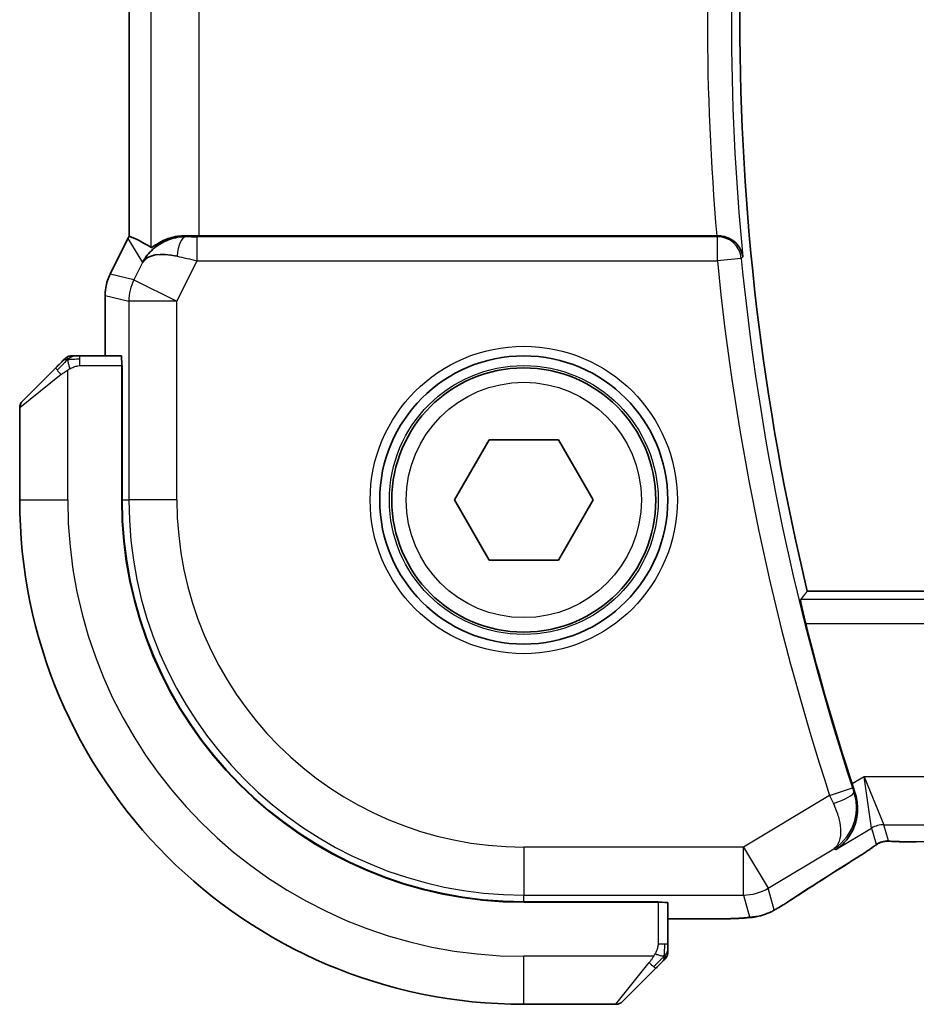
# Model space of a CAD drawing. Units: millimetres. Extents: x 22 to 2994, y 12 to 574.
# Drawn here: x 897 to 915, y 505 to 525 of the extents above; entities that cross this region are included whole.
import ezdxf

# ---------------------------------------------------------------- set-up
doc = ezdxf.new("R2010")
doc.units = ezdxf.units.MM
doc.header["$LTSCALE"] = 1.5
doc.layers.add('Visible (ISO)', color=7, linetype='Continuous', lineweight=35)
doc.layers.add('Visible Narrow (ISO)', color=7, linetype='Continuous', lineweight=25)

msp = doc.modelspace()

# ---------------------------------------------------------------- linework, layer by layer
at = {"layer": 'Visible (ISO)'}
for p, q in [((899.0236, 529.5712), (899.0236, 520.551)), ((898.6291, 519.7655), (898.9982, 520.5038)), ((898.9982, 520.5038), (898.9982, 520.5038)), ((911.2662, 520.5611), (900.4846, 520.5611)), ((898.6291, 519.7655), (898.6291, 519.7655)), ((898.5236, 519.3184), (898.5236, 519.3184)), ((898.5236, 519.3184), (898.5236, 518.0611)), ((898.8631, 518.0611), (897.9995, 518.0611)), ((898.8701, 517.8611), (898.8793, 517.8611)), ((898.8701, 517.8611), (898.8701, 515.0611)), ((898.8793, 517.8611), (898.8793, 515.0611)), ((896.8037, 517.1197), (897.4974, 517.8134)), ((898.8793, 517.7611), (898.8701, 517.7611)), ((896.7451, 516.9783), (896.7451, 515.0611)), ((905.8018, 515.0611), (906.5234, 516.3111)), ((906.5234, 516.3111), (907.9668, 516.3111)), ((907.9668, 516.3111), (908.6885, 515.0611)), ((906.5234, 513.8111), (905.8018, 515.0611)), ((908.6885, 515.0611), (907.9668, 513.8111)), ((907.9668, 513.8111), (906.5234, 513.8111)), ((996.34, 513.1611), (913.1502, 513.1611)), ((907.2451, 506.6952), (910.0451, 506.6952)), ((907.2451, 506.6861), (910.0451, 506.6861)), ((909.9451, 506.6861), (909.9451, 506.6952)), ((910.0451, 506.6952), (910.0451, 506.6861)), ((910.2451, 505.8155), (910.2451, 506.6791)), ((910.2451, 506.3395), (911.0554, 506.3395)), ((909.9974, 505.3134), (909.3037, 504.6197)), ((907.2451, 504.5611), (909.1623, 504.5611))]:
    msp.add_line(p, q, dxfattribs=at)
for radius in [3, 2.75]:
    msp.add_circle((907.2451, 515.0611), radius, dxfattribs=at)
for centre, radius, start, end in [((962.8389, 525.0611), 51.0937, 166.53183, 193.46817), ((897.828, 517.8611), 0.2, 112.5, 135), ((897.828, 517.8611), 0.2, 90, 112.5), ((896.9451, 516.9783), 0.2, 135, 180), ((907.2451, 515.0611), 10.5, 180, 270), ((907.2451, 515.0611), 8.375, 180, 270), ((907.2451, 515.0611), 8.3659, 180, 270), ((962.8389, 525.0611), 51.2858, 194.19322, 198.07268), ((910.0451, 505.644), 0.2, 315, 337.42191), ((910.0451, 505.644), 0.2, 337.5, 0), ((909.1623, 504.7611), 0.2, 270, 315)]:
    msp.add_arc(centre, radius, start, end, dxfattribs=at)
for centre, major_axis, ratio, start_param, end_param in [((901.2998, 517.7796), (-2.5688, 2.7639), 0.1840374, 5.6734481, 5.9611726), ((900.1992, 519.5605), (-1.0029, -0.0582), 0.9795684, 4.6462505, 4.9993025), ((900.4846, 520.596), (-1, 0), 0.0349208, 1.2795854, 1.5707963), ((911.2647, 520.5785), (0.501, 0), 0.0347073, 4.715247, 4.7734455), ((900.1992, 519.5605), (0.9044, -0.4271), 0.4888463, 1.9893197, 3.0957155), ((900.1992, 519.5605), (-1.0029, -0.0582), 0.9795684, 5.5741979, 5.7526463), ((898.8631, 517.8611), (0, 0.2), 0.0349208, 4.712389, 6.2831853), ((913.6067, 508.1938), (0.4264, -0.6769), 0.5272512, 6.2819476, 6.2831114), ((910.0451, 506.6791), (-0.2, 0), 0.0349208, 3.1415927, 4.712389)]:
    msp.add_ellipse(centre, major_axis=major_axis, ratio=ratio, start_param=start_param, end_param=end_param, dxfattribs=at)
for points, degree in [([(898.9983, 520.5038), (899.0062, 520.5197), (899.0147, 520.5355), (899.0236, 520.551)], 3), ([(899.0236, 520.551), (899.0236, 520.551), (899.0237, 520.551), (899.024, 520.5509)], 3), ([(913.1502, 513.1611), (913.0812, 513.0736), (913.0122, 512.9859)], 2), ([(914.0833, 509.1511), (914.1026, 509.0918), (914.1229, 509.0307), (914.1434, 508.9699)], 3), ([(914.987, 507.9494), (914.991, 507.9492), (914.995, 507.9493), (914.9991, 507.9496)], 3), ([(914.0326, 507.5167), (913.559, 507.2184), (913.1247, 506.9402), (912.7682, 506.7061)], 3), ([(911.7793, 506.3526), (911.7678, 506.3519), (911.7561, 506.3519), (911.744, 506.3525)], 3)]:
    msp.add_open_spline(points, degree=degree, dxfattribs=at)
for points, knots in [([(900.1975, 520.5626), (900.1396, 520.563), (900.0839, 520.5589), (899.9257, 520.5358), (899.8143, 520.4991), (899.6633, 520.4299), (899.5992, 520.3898), (899.5129, 520.3312), (899.4892, 520.3138), (899.4852, 520.3161)], [-0.12327023, -0.12327023, -0.12327023, -0.12327023, -0.10608978, -0.10608978, -0.0696172, -0.0696172, -0.0348086, -0.0348086, -0.00133134, -0.00133134, -0.00133134, -0.00133134]), ([(911.808, 520.1264), (911.8078, 520.1272), (911.8077, 520.1279), (911.8005, 520.1798), (911.7845, 520.2308), (911.7357, 520.327), (911.7028, 520.3731), (911.6079, 520.4655), (911.5508, 520.498), (911.4707, 520.5319), (911.4374, 520.5426), (911.3677, 520.5573), (911.3318, 520.5612), (911.2953, 520.5611)], [-0.00035018, -0.00035018, -0.00035018, -0.00035018, 0, 0, 0.02251674, 0.02251674, 0.04462075, 0.04462075, 0.07268784, 0.07268784, 0.09047867, 0.09047867, 0.1080163, 0.1080163, 0.1080163, 0.1080163]), ([(899.4017, 520.1553), (899.4715, 520.2433), (899.5608, 520.3237), (899.7249, 520.4256), (899.7916, 520.4583), (899.8617, 520.4837)], [0, 0, 0, 0, 0.039135656, 0.039135656, 0.062377119, 0.062377119, 0.062377119, 0.062377119]), ([(898.5236, 519.3184), (898.5236, 519.4247), (898.5411, 519.5324), (898.5896, 519.6786), (898.6078, 519.7229), (898.6291, 519.7655)], [0, 0, 0, 0, 0.03190994, 0.03190994, 0.046206551, 0.046206551, 0.046206551, 0.046206551]), ([(897.8732, 518.0611), (897.8617, 518.0611), (897.8518, 518.0611), (897.8446, 518.0611), (897.8375, 518.0611), (897.8329, 518.0611), (897.8305, 518.0611), (897.8302, 518.0611), (897.8299, 518.0611), (897.8297, 518.0611), (897.8281, 518.0611), (897.828, 518.0611), (897.828, 518.0611)], [0.5, 0.5, 0.5, 0.5, 0.6699894, 0.6699894, 0.6699894, 0.83656608, 0.83656608, 0.83656608, 0.85622576, 0.85622576, 0.85622576, 1, 1, 1, 1]), ([(897.9995, 518.0611), (897.9915, 518.0611), (897.9833, 518.0611), (897.9746, 518.0611), (897.9661, 518.0611), (897.9572, 518.0611), (897.9481, 518.0611), (897.9391, 518.0611), (897.9299, 518.0611), (897.9211, 518.0611), (897.9122, 518.0611), (897.9036, 518.0611), (897.8957, 518.0611), (897.8875, 518.0611), (897.8799, 518.0611), (897.8732, 518.0611)], [0, 0, 0, 0, 0.10026775, 0.10026775, 0.10026775, 0.19847065, 0.19847065, 0.19847065, 0.29651622, 0.29651622, 0.29651622, 0.39628078, 0.39628078, 0.39628078, 0.5, 0.5, 0.5, 0.5]), ([(897.6335, 517.9494), (897.6255, 517.9415), (897.6168, 517.9328), (897.6075, 517.9235), (897.5984, 517.9144), (897.5887, 517.9047), (897.5786, 517.8946), (897.569, 517.885), (897.5594, 517.8754), (897.5501, 517.866), (897.5406, 517.8565), (897.5313, 517.8473), (897.5225, 517.8385), (897.5137, 517.8297), (897.5053, 517.8213), (897.4974, 517.8134)], [0.5, 0.5, 0.5, 0.5, 0.60524772, 0.60524772, 0.60524772, 0.707891, 0.707891, 0.707891, 0.80414857, 0.80414857, 0.80414857, 0.90207429, 0.90207429, 0.90207429, 1, 1, 1, 1]), ([(897.6865, 518.0025), (897.6865, 518.0025), (897.6864, 518.0024), (897.6836, 517.9995), (897.6807, 517.9967), (897.6751, 517.9911), (897.6668, 517.9828), (897.6579, 517.9739), (897.646, 517.962), (897.6335, 517.9494)], [0, 0, 0, 0, 0.16464555, 0.16464555, 0.16464555, 0.3268563, 0.3268563, 0.3268563, 0.5, 0.5, 0.5, 0.5]), ([(913.1186, 512.4862), (913.1032, 512.5472), (913.0873, 512.6123), (913.0586, 512.7346), (913.0459, 512.7915), (913.0271, 512.8812), (913.0196, 512.9202), (913.0116, 512.9706), (913.0106, 512.9838), (913.0122, 512.9859)], [-0.075908107, -0.075908107, -0.075908107, -0.075908107, -0.057094098, -0.057094098, -0.037839028, -0.037839028, -0.018919514, -0.018919514, -0.001328881, -0.001328881, -0.001328881, -0.001328881]), ([(913.7484, 507.7846), (913.7493, 507.7852), (913.7502, 507.7858), (913.8325, 507.8398), (913.9071, 507.9073), (914.0354, 508.0655), (914.0902, 508.1575), (914.1821, 508.3961), (914.2003, 508.5319), (914.1957, 508.7578), (914.179, 508.8646), (914.1434, 508.9699)], [-0.00045753, -0.00045753, -0.00045753, -0.00045753, 0, 0, 0.04228974, 0.04228974, 0.08438144, 0.08438144, 0.14019165, 0.14019165, 0.18633481, 0.18633481, 0.18633481, 0.18633481]), ([(913.7065, 507.8002), (913.7081, 507.8012), (913.7098, 507.8023), (913.712, 507.8037), (913.7125, 507.804), (913.7131, 507.8044)], [-0.0831413252, -0.0831413252, -0.0831413252, -0.0831413252, -0.08272755549, -0.08272755549, -0.08258894144, -0.08258894144, -0.08258894144, -0.08258894144]), ([(913.7096, 507.8025), (913.7094, 507.8023), (913.7091, 507.8021), (913.7081, 507.8013), (913.7073, 507.8008), (913.7065, 507.8002)], [0.08258782286, 0.08258782286, 0.08258782286, 0.08258782286, 0.08272755549, 0.08272755549, 0.0831413252, 0.0831413252, 0.0831413252, 0.0831413252]), ([(914.4512, 507.7877), (914.4039, 507.7556), (914.3513, 507.7208), (914.2175, 507.6335), (914.1247, 507.5747), (914.033, 507.5169)], [0.000042201, 0.000042201, 0.000042201, 0.000042201, 0.030552644, 0.030552644, 0.068936535, 0.068936535, 0.068936535, 0.068936535]), ([(914.7091, 507.9427), (914.704, 507.9413), (914.6994, 507.9398), (914.6906, 507.9368), (914.6864, 507.9353), (914.6747, 507.9309), (914.668, 507.928), (914.6509, 507.9202), (914.6448, 507.9168), (914.6306, 507.9086), (914.6222, 507.9034), (914.5915, 507.8842), (914.5685, 507.8686), (914.5151, 507.8315), (914.4852, 507.8107), (914.4512, 507.7877)], [0, 0, 0, 0, 0.001727332, 0.001727332, 0.003642764, 0.003642764, 0.007425804, 0.007425804, 0.014493363, 0.014493363, 0.021781004, 0.021781004, 0.0372761, 0.0372761, 0.058992885, 0.058992885, 0.058992885, 0.058992885]), ([(914.987, 507.9494), (914.9289, 507.9512), (914.876, 507.9552), (914.8065, 507.9555), (914.7922, 507.9554), (914.7717, 507.9541), (914.7635, 507.9534), (914.7491, 507.9513), (914.7441, 507.9505), (914.7348, 507.9488), (914.7305, 507.9479), (914.7206, 507.9457), (914.7147, 507.9442), (914.7091, 507.9427)], [0, 0, 0, 0, 0.023135597, 0.023135597, 0.03135736, 0.03135736, 0.035233345, 0.035233345, 0.037069207, 0.037069207, 0.038486945, 0.038486945, 0.04024375, 0.04024375, 0.04024375, 0.04024375]), ([(915.4221, 507.9443), (915.3493, 507.9443), (915.275, 507.9444), (915.1653, 507.9454), (915.1273, 507.946), (915.0543, 507.9474), (915.019, 507.9483), (914.987, 507.9494)], [0, 0, 0, 0, 0.021842432, 0.021842432, 0.033974729, 0.033974729, 0.046854541, 0.046854541, 0.046854541, 0.046854541]), ([(912.5539, 506.5733), (912.5297, 506.5592), (912.5065, 506.5459), (912.4679, 506.5242), (912.4523, 506.5156), (912.4238, 506.5002), (912.4108, 506.4934), (912.3823, 506.4792), (912.3658, 506.4716), (912.3366, 506.4588), (912.3234, 506.4534), (912.2924, 506.4412), (912.2747, 506.4349), (912.2436, 506.4245), (912.2299, 506.4202), (912.217, 506.4165)], [0, 0, 0, 0, 0.008714314, 0.008714314, 0.015013641, 0.015013641, 0.019433003, 0.019433003, 0.024698828, 0.024698828, 0.029212149, 0.029212149, 0.035647246, 0.035647246, 0.040939665, 0.040939665, 0.040939665, 0.040939665]), ([(912.7687, 506.7064), (912.7539, 506.6967), (912.7375, 506.6859), (912.7067, 506.6661), (912.6941, 506.6581), (912.6623, 506.6383), (912.6421, 506.626), (912.6015, 506.6014), (912.5805, 506.5889), (912.5582, 506.5759), (912.556, 506.5746), (912.5539, 506.5733)], [0, 0, 0, 0, 0.00840748, 0.00840748, 0.013463833, 0.013463833, 0.020556263, 0.020556263, 0.027745436, 0.027745436, 0.028517831, 0.028517831, 0.028517831, 0.028517831]), ([(911.7793, 506.3526), (911.7462, 506.3507), (911.7091, 506.3489), (911.6325, 506.346), (911.594, 506.3448), (911.4831, 506.3421), (911.403, 506.3408), (911.2552, 506.3397), (911.1874, 506.3396), (911.0985, 506.3395), (911.0769, 506.3395), (911.0554, 506.3395)], [0.000039985, 0.000039985, 0.000039985, 0.000039985, 0.017260114, 0.017260114, 0.032011822, 0.032011822, 0.056935168, 0.056935168, 0.077131206, 0.077131206, 0.083602831, 0.083602831, 0.083602831, 0.083602831]), ([(912.217, 506.4165), (912.1677, 506.4012), (912.1177, 506.3902), (912.0623, 506.3794), (912.0331, 506.3745), (911.9345, 506.3629), (911.8678, 506.3576), (911.7793, 506.3526)], [0, 0, 0, 0, 0.021965955, 0.021965955, 0.040425228, 0.040425228, 0.085967153, 0.085967153, 0.085967153, 0.085967153]), ([(910.2451, 505.6888), (910.2451, 505.6946), (910.2451, 505.7009), (910.2451, 505.7077), (910.2451, 505.7143), (910.2451, 505.7213), (910.2451, 505.7286), (910.2451, 505.7358), (910.2451, 505.7431), (910.2451, 505.7505), (910.2451, 505.7579), (910.2451, 505.7652), (910.2451, 505.7726), (910.2451, 505.7743), (910.2451, 505.7759), (910.2451, 505.7775), (910.2451, 505.7832), (910.2451, 505.789), (910.2451, 505.7946), (910.2451, 505.8018), (910.2451, 505.8087), (910.2451, 505.8155)], [0.5, 0.5, 0.5, 0.5, 0.58502424, 0.58502424, 0.58502424, 0.66947181, 0.66947181, 0.66947181, 0.75324782, 0.75324782, 0.75324782, 0.83626522, 0.83626522, 0.83626522, 0.85443497, 0.85443497, 0.85443497, 0.91835525, 0.91835525, 0.91835525, 1, 1, 1, 1]), ([(910.2451, 505.644), (910.2451, 505.644), (910.2451, 505.644), (910.2451, 505.6442), (910.2451, 505.6444), (910.2451, 505.6449), (910.2451, 505.6457), (910.2451, 505.6465), (910.2451, 505.6476), (910.2451, 505.6492), (910.2451, 505.6508), (910.2451, 505.6528), (910.2451, 505.6552), (910.2451, 505.6576), (910.2451, 505.6605), (910.2451, 505.6638), (910.2451, 505.6671), (910.2451, 505.6709), (910.2451, 505.675), (910.2451, 505.6793), (910.2451, 505.6839), (910.2451, 505.6888)], [0, 0, 0, 0, 0.07187067, 0.07187067, 0.07187067, 0.14250295, 0.14250295, 0.14250295, 0.21256871, 0.21256871, 0.21256871, 0.28268769, 0.28268769, 0.28268769, 0.35348445, 0.35348445, 0.35348445, 0.42564648, 0.42564648, 0.42564648, 0.5, 0.5, 0.5, 0.5]), ([(909.9974, 505.3134), (910.003, 505.319), (910.0087, 505.3247), (910.0147, 505.3307), (910.0206, 505.3366), (910.0269, 505.3429), (910.0334, 505.3494), (910.04, 505.356), (910.0468, 505.3628), (910.0538, 505.3698), (910.0608, 505.3768), (910.0679, 505.3839), (910.075, 505.391), (910.082, 505.398), (910.089, 505.405), (910.0957, 505.4117), (910.1025, 505.4185), (910.109, 505.4249), (910.1152, 505.4311), (910.1214, 505.4374), (910.1273, 505.4433), (910.133, 505.449)], [0, 0, 0, 0, 0.071275, 0.071275, 0.071275, 0.14246065, 0.14246065, 0.14246065, 0.21364074, 0.21364074, 0.21364074, 0.28489899, 0.28489899, 0.28489899, 0.35632005, 0.35632005, 0.35632005, 0.42799051, 0.42799051, 0.42799051, 0.5, 0.5, 0.5, 0.5]), ([(910.133, 505.449), (910.1386, 505.4546), (910.144, 505.46), (910.149, 505.465), (910.154, 505.47), (910.1586, 505.4746), (910.1627, 505.4787), (910.1668, 505.4827), (910.1703, 505.4863), (910.1733, 505.4893), (910.1763, 505.4923), (910.1787, 505.4947), (910.1805, 505.4965), (910.1822, 505.4982), (910.1834, 505.4994), (910.1843, 505.5003), (910.1854, 505.5014), (910.186, 505.502), (910.1863, 505.5023), (910.1866, 505.5025), (910.1866, 505.5025), (910.1865, 505.5025)], [0.5, 0.5, 0.5, 0.5, 0.57172447, 0.57172447, 0.57172447, 0.6426242, 0.6426242, 0.6426242, 0.71336021, 0.71336021, 0.71336021, 0.78457822, 0.78457822, 0.78457822, 0.85049403, 0.85049403, 0.85049403, 0.92879556, 0.92879556, 0.92879556, 1, 1, 1, 1])]:
    msp.add_open_spline(points, degree=3, knots=knots, dxfattribs=at)
at = {"layer": 'Visible Narrow (ISO)'}
for p, q in [((899.4852, 520.3161), (899.4852, 529.8061)), ((899.024, 520.551), (899.024, 529.5712)), ((900.4846, 520.5611), (900.4846, 529.5611)), ((898.6295, 519.7653), (898.9987, 520.5036)), ((898.9987, 520.5036), (898.9982, 520.5038)), ((898.9987, 520.5036), (899.3053, 520.0074)), ((900.2086, 520.5446), (900.1975, 520.5626)), ((900.4406, 520.0433), (900.4406, 520.543)), ((911.2789, 520.543), (900.4406, 520.543)), ((911.2953, 520.5611), (911.2789, 520.543)), ((911.2789, 520.0433), (911.2789, 520.543)), ((911.7762, 520.0917), (911.2789, 520.0433)), ((911.7762, 520.0917), (911.808, 520.1264)), ((899.3053, 520.0074), (899.1257, 519.6482)), ((900.0195, 519.2012), (900.4406, 520.0433)), ((900.4406, 520.0433), (911.2789, 520.0433)), ((898.6295, 519.7653), (898.6291, 519.7655)), ((899.1257, 519.6482), (898.6295, 519.7653)), ((899.1257, 519.6482), (900.0195, 519.2012)), ((898.5236, 519.3184), (898.524, 519.3184)), ((898.524, 518.0611), (898.524, 519.3184)), ((898.524, 519.3184), (899.0202, 519.2012)), ((900.0195, 519.2012), (899.0202, 519.2012)), ((899.0202, 519.2012), (899.0202, 515.0611)), ((900.0195, 515.0611), (900.0195, 519.2012)), ((897.9995, 518.0025), (897.9995, 518.0611)), ((897.9995, 517.8611), (897.9995, 518.0025)), ((897.9995, 517.8611), (898.8701, 517.8611)), ((897.6123, 517.672), (896.7451, 516.9783)), ((897.7451, 515.0611), (897.7451, 517.7671)), ((898.8701, 517.5611), (898.8793, 517.5611)), ((896.7451, 515.0611), (897.7451, 515.0611)), ((898.8793, 515.0611), (899.0202, 515.0611)), ((900.0195, 515.0611), (899.0202, 515.0611)), ((996.478, 512.9859), (913.0122, 512.9859)), ((913.1186, 512.4862), (996.3717, 512.4862)), ((914.3326, 509.3006), (914.0833, 509.1511)), ((914.3326, 509.3006), (914.7478, 508.3012)), ((914.4907, 508.23), (914.3326, 509.3006)), ((995.1577, 509.3006), (914.3326, 509.3006)), ((913.6168, 508.9119), (914.0916, 509.0677)), ((913.6168, 508.9119), (911.8229, 507.8355)), ((914.1427, 508.9702), (914.1215, 508.9779)), ((914.1434, 508.9699), (914.1427, 508.9702)), ((913.7484, 507.7846), (914.4907, 508.23)), ((914.4907, 508.23), (914.5842, 507.8923)), ((914.8413, 507.9635), (914.7478, 508.3012)), ((914.7478, 508.3012), (994.7425, 508.3012)), ((911.8229, 507.8355), (907.2451, 507.8355)), ((907.2451, 507.8355), (907.2451, 506.8361)), ((911.8229, 507.8355), (912.3371, 506.9786)), ((911.8229, 506.8361), (911.8229, 507.8355)), ((912.3371, 506.9786), (913.7065, 507.8002)), ((913.7065, 507.8002), (913.7484, 507.7846)), ((915.4221, 507.9443), (915.4221, 507.9448)), ((994.0682, 507.9448), (915.4221, 507.9448)), ((912.4622, 506.5269), (912.3371, 506.9786)), ((907.2451, 506.8361), (911.8229, 506.8361)), ((907.2451, 506.6952), (907.2451, 506.8361)), ((911.8229, 506.8361), (911.948, 506.3845)), ((909.7451, 506.6952), (909.7451, 506.6861)), ((910.0451, 506.6861), (910.0451, 505.8155)), ((911.0554, 506.34), (910.2451, 506.34)), ((911.0554, 506.34), (911.0554, 506.3395)), ((910.1865, 505.8155), (910.0451, 505.8155)), ((910.2451, 505.8155), (910.1865, 505.8155)), ((909.9511, 505.5611), (907.2451, 505.5611)), ((907.2451, 504.5611), (907.2451, 505.5611)), ((909.1623, 504.5611), (909.856, 505.4282))]:
    msp.add_line(p, q, dxfattribs=at)
for radius in [3.2, 2.8, 2.45]:
    msp.add_circle((907.2451, 515.0611), radius, dxfattribs=at)
for centre, radius, start, end in [((962.8389, 525.0611), 51.269, 174.47661, 185.52339), ((962.8389, 525.0611), 51.7687, 175.01326, 184.98674), ((962.8389, 525.0611), 51.3039, 185.55846, 198.1641), ((962.8389, 525.0611), 51.8036, 185.55846, 198.1641), ((907.2451, 515.0611), 9.5, 180, 270), ((907.2451, 515.0611), 8.225, 180, 270), ((907.2451, 515.0611), 7.2256, 180, 270)]:
    msp.add_arc(centre, radius, start, end, dxfattribs=at)
for centre, major_axis, ratio, start_param, end_param in [((899.8927, 520.0564), (0.8507, 0.5257), 0.9994952, 2.0701921, 2.1239942), ((900.2086, 520.0449), (0.0072, 0.4999), 0.3813813, 0.0377619, 1.3889565), ((900.4493, 520.5605), (-0.5591, -0.0003), 0.0312265, 1.1256714, 1.5551653), ((911.2789, 520.0433), (-0.3703, 0.336), 0.9988901, 3.9760502, 5.4487278), ((900.4493, 520.0608), (-1.0063, 0.2235), 0.0183726, 1.1367076, 1.5662016), ((899.5237, 519.3183), (0.2298, 0.9732), 0.9996142, 1.3391163, 1.8024763), ((900.0195, 519.2012), (-0.2298, -0.9732), 0.9993569, 4.480709, 4.944069), ((897.6388, 517.672), (-0.1414, 0.1414), 0.0943696, 0, 0.7383527), ((897.6388, 517.672), (-0.1414, 0.1414), 0.0943696, 0.7383527, 1.4767054), ((914.1134, 509.0748), (-0.1602, 0.4882), 0.0447248, 1.5707501, 1.7559547), ((913.6378, 508.9215), (0.4195, -0.9213), 0.0228514, 4.712416, 4.8988828), ((913.647, 508.8212), (0.4738, 0.1598), 0.1823677, 4.7522068, 6.2476831), ((914.7478, 507.8015), (0.4819, 0.1335), 0.9993441, 1.3007553, 1.8408373), ((914.8413, 507.4639), (0.4819, 0.1335), 0.9993441, 1.5707963, 1.8408373), ((914.8413, 507.4639), (0.4819, 0.1335), 0.9993441, 1.3007553, 1.5707963), ((917.4479, 509.3757), (-5.7991, -3.4837), 0.0299346, 5.3271591, 5.6411764), ((913.6067, 508.1938), (0.4264, -0.6769), 0.5272512, 6.2421015, 6.2819476), ((911.8229, 507.8355), (-0.9637, -0.2669), 0.9993441, 1.3007553, 1.8408373), ((912.3297, 507.3752), (0.4391, -0.6687), 0.757688, 6.2296836, 6.2819821), ((911.948, 507.3839), (0.9637, 0.2669), 0.9993441, 4.442348, 4.712389), ((911.948, 507.3839), (0.9637, 0.2669), 0.9993441, 4.712389, 4.98243), ((909.856, 505.4548), (-0.1414, 0.1414), 0.0943696, 1.6648873, 2.40324), ((909.856, 505.4548), (0.1414, -0.1414), 0.0943696, 5.5448326, 6.2831853)]:
    msp.add_ellipse(centre, major_axis=major_axis, ratio=ratio, start_param=start_param, end_param=end_param, dxfattribs=at)
for points in [[(897.7442, 517.9868), (897.743, 517.9995), (897.7422, 518.0205), (897.7484, 518.0446), (897.7502, 518.0454), (897.7514, 518.0459)], [(897.7442, 517.9868), (897.7585, 518.0007), (897.7839, 518.0241), (897.8304, 518.0533), (897.8599, 518.0611), (897.8732, 518.0611)], [(897.7442, 517.9868), (897.7356, 517.9785), (897.7174, 517.9605), (897.6847, 517.9259), (897.6411, 517.8797), (897.5818, 517.8207), (897.5443, 517.7856), (897.5253, 517.7676)], [(897.7442, 517.9868), (897.7287, 517.9856), (897.7017, 517.983), (897.6641, 517.9721), (897.6424, 517.9584), (897.6335, 517.9494)], [(897.7442, 517.9868), (897.7534, 517.9876), (897.7733, 517.9889), (897.8101, 517.9912), (897.8601, 517.9942), (897.9292, 517.9988), (897.9752, 518.0025), (897.9995, 518.0025)], [(897.7442, 517.9868), (897.7453, 517.9742), (897.7492, 517.9459), (897.7635, 517.8743), (897.7831, 517.8185), (897.7932, 517.7937)], [(914.4512, 507.7877), (914.4433, 507.7823), (914.435, 507.7772), (914.4264, 507.7724)], [(914.7091, 507.9427), (914.7087, 507.9426), (914.7084, 507.9437), (914.7079, 507.9454)], [(912.5539, 506.5733), (912.5562, 506.5747), (912.5584, 506.5763), (912.5604, 506.578)], [(912.217, 506.4165), (912.2162, 506.4162), (912.2155, 506.418), (912.2147, 506.4208)], [(910.1707, 505.5599), (910.1713, 505.5676), (910.1724, 505.584), (910.1743, 505.6133), (910.1766, 505.6499), (910.1796, 505.6979), (910.1838, 505.7569), (910.1865, 505.7952), (910.1865, 505.8155)], [(910.1707, 505.5599), (910.1648, 505.5538), (910.1522, 505.5411), (910.1303, 505.5196), (910.1032, 505.4944), (910.07, 505.4629), (910.0302, 505.4235), (909.9887, 505.3808), (909.9645, 505.3548), (909.9516, 505.3412)], [(910.1707, 505.5599), (910.1581, 505.5611), (910.1301, 505.5653), (910.0583, 505.5795), (910.0025, 505.5991), (909.9778, 505.6092)], [(910.1707, 505.5599), (910.1695, 505.5444), (910.1668, 505.5175), (910.1557, 505.4797), (910.1419, 505.4579), (910.133, 505.449)], [(910.1707, 505.5599), (910.1845, 505.5741), (910.208, 505.5996), (910.2373, 505.6461), (910.2451, 505.6755), (910.2451, 505.6888)], [(910.1707, 505.5599), (910.1761, 505.5593), (910.1861, 505.5587), (910.1994, 505.5588), (910.211, 505.56), (910.2206, 505.5623), (910.2274, 505.5652), (910.2302, 505.5674), (910.23, 505.5674), (910.2299, 505.5674)]]:
    msp.add_open_spline(points, degree=3, dxfattribs=at)
for points, knots in [([(897.7932, 517.7937), (897.805, 517.7999), (897.8183, 517.8067), (897.8322, 517.8135), (897.845, 517.8197), (897.8585, 517.8259), (897.8722, 517.8312), (897.8861, 517.8367), (897.9002, 517.8412), (897.9137, 517.8451), (897.9289, 517.8494), (897.9434, 517.8527), (897.9562, 517.8554), (897.976, 517.8596), (897.9916, 517.8611), (897.9995, 517.8611)], [0.25827312, 0.25827312, 0.25827312, 0.25827312, 0.39314391, 0.39314391, 0.39314391, 0.51690147, 0.51690147, 0.51690147, 0.64201572, 0.64201572, 0.64201572, 0.78266988, 0.78266988, 0.78266988, 1, 1, 1, 1]), ([(897.6123, 517.672), (897.6164, 517.6753), (897.6298, 517.6857), (897.6468, 517.6985), (897.6577, 517.7065), (897.6698, 517.7156), (897.682, 517.7243), (897.6947, 517.7334), (897.7073, 517.742), (897.718, 517.7492), (897.7312, 517.7581), (897.7415, 517.7648), (897.7451, 517.7671)], [0, 0, 0, 0, 0.3215828, 0.3215828, 0.3215828, 0.5255123, 0.5255123, 0.5255123, 0.7373622, 0.7373622, 0.7373622, 1, 1, 1, 1]), ([(897.7451, 517.7671), (897.7475, 517.7685), (897.7507, 517.7705), (897.7547, 517.7729), (897.764, 517.7784), (897.7775, 517.7855), (897.7932, 517.7937)], [0.00000016, 0.00000016, 0.00000016, 0.00000016, 0.07789573, 0.07789573, 0.07789573, 0.25827312, 0.25827312, 0.25827312, 0.25827312]), ([(913.7131, 507.8044), (913.9095, 507.9296), (914.1223, 508.1935), (914.1892, 508.6649), (914.1556, 508.8753), (914.1215, 508.9779)], [-0.082588941, -0.082588941, -0.082588941, -0.082588941, -0.033091022, -0.016545511, 0, 0, 0, 0]), ([(913.6949, 508.7412), (913.7395, 508.6444), (913.8083, 508.4536), (913.8745, 508.056), (913.8028, 507.8704), (913.7096, 507.8025)], [0, 0, 0, 0, 0.016545511, 0.033091022, 0.082587823, 0.082587823, 0.082587823, 0.082587823]), ([(914.5842, 507.8923), (914.5845, 507.8914), (914.5844, 507.8902), (914.5825, 507.8876), (914.5806, 507.885), (914.5768, 507.8811), (914.5704, 507.8756), (914.564, 507.8701), (914.555, 507.863), (914.5417, 507.8532), (914.5302, 507.8447), (914.5156, 507.8341), (914.4992, 507.8226), (914.4967, 507.8208), (914.4941, 507.819), (914.4915, 507.8172), (914.4723, 507.8037), (914.4507, 507.7888), (914.4264, 507.7724)], [0, 0, 0, 0, 0.10043595, 0.10043595, 0.10043595, 0.20091172, 0.20091172, 0.20091172, 0.30131259, 0.30131259, 0.30131259, 0.38827689, 0.38827689, 0.38827689, 0.4014898, 0.4014898, 0.4014898, 0.5, 0.5, 0.5, 0.5]), ([(914.9991, 507.9496), (914.978, 507.9503), (914.9584, 507.951), (914.941, 507.9518), (914.9388, 507.9519), (914.9367, 507.952), (914.9346, 507.9521), (914.9159, 507.953), (914.8999, 507.9539), (914.887, 507.9549), (914.8741, 507.9558), (914.8643, 507.9568), (914.8573, 507.9578), (914.8504, 507.9588), (914.8464, 507.9598), (914.8442, 507.9607), (914.842, 507.9617), (914.8416, 507.9626), (914.8413, 507.9635)], [0.5, 0.5, 0.5, 0.5, 0.59026173, 0.59026173, 0.59026173, 0.60139356, 0.60139356, 0.60139356, 0.7012203, 0.7012203, 0.7012203, 0.80085276, 0.80085276, 0.80085276, 0.90040746, 0.90040746, 0.90040746, 1, 1, 1, 1]), ([(915.4221, 507.9448), (915.3896, 507.9448), (915.3557, 507.9448), (915.3193, 507.9449), (915.2832, 507.945), (915.2448, 507.9452), (915.2075, 507.9456), (915.1699, 507.946), (915.1336, 507.9465), (915.0987, 507.9472), (915.0629, 507.9479), (915.0287, 507.9487), (914.9991, 507.9496)], [0, 0, 0, 0, 0.12428296, 0.12428296, 0.12428296, 0.24765205, 0.24765205, 0.24765205, 0.37214575, 0.37214575, 0.37214575, 0.5, 0.5, 0.5, 0.5]), ([(914.4264, 507.7724), (914.4018, 507.7559), (914.3736, 507.7371), (914.3445, 507.7179), (914.3149, 507.6984), (914.2842, 507.6783), (914.2549, 507.6593), (914.2255, 507.6402), (914.1974, 507.6221), (914.1682, 507.6035), (914.1393, 507.585), (914.1091, 507.5658), (914.0835, 507.5496), (914.0581, 507.5335), (914.0372, 507.5203), (914.018, 507.5083)], [0.5, 0.5, 0.5, 0.5, 0.59880591, 0.59880591, 0.59880591, 0.69938949, 0.69938949, 0.69938949, 0.80039442, 0.80039442, 0.80039442, 0.90047077, 0.90047077, 0.90047077, 1, 1, 1, 1]), ([(912.5604, 506.578), (912.5493, 506.5715), (912.5384, 506.5652), (912.5278, 506.5592), (912.5261, 506.5583), (912.5245, 506.5573), (912.5229, 506.5564), (912.5115, 506.5499), (912.5013, 506.5443), (912.493, 506.5398), (912.4846, 506.5353), (912.4781, 506.5319), (912.4734, 506.5297), (912.4686, 506.5274), (912.4657, 506.5263), (912.4641, 506.526), (912.4626, 506.5257), (912.4623, 506.5263), (912.4622, 506.5269)], [0.5, 0.5, 0.5, 0.5, 0.5887432, 0.5887432, 0.5887432, 0.60266481, 0.60266481, 0.60266481, 0.70192686, 0.70192686, 0.70192686, 0.8012679, 0.8012679, 0.8012679, 0.90064123, 0.90064123, 0.90064123, 1, 1, 1, 1]), ([(912.7411, 506.6896), (912.7332, 506.6845), (912.7252, 506.6792), (912.7169, 506.6738), (912.7087, 506.6685), (912.7002, 506.663), (912.6911, 506.6572), (912.6819, 506.6514), (912.6722, 506.6453), (912.6619, 506.639), (912.6514, 506.6325), (912.6403, 506.6256), (912.6291, 506.6189), (912.6174, 506.6118), (912.6057, 506.6047), (912.5945, 506.5981), (912.5828, 506.5911), (912.5715, 506.5845), (912.5604, 506.578)], [0, 0, 0, 0, 0.08212412, 0.08212412, 0.08212412, 0.16219954, 0.16219954, 0.16219954, 0.24215443, 0.24215443, 0.24215443, 0.32388709, 0.32388709, 0.32388709, 0.40976801, 0.40976801, 0.40976801, 0.5, 0.5, 0.5, 0.5]), ([(911.744, 506.3525), (911.7165, 506.3509), (911.6867, 506.3495), (911.654, 506.3482), (911.6217, 506.3469), (911.5865, 506.3457), (911.5494, 506.3447), (911.5125, 506.3437), (911.4735, 506.3429), (911.4338, 506.3422), (911.3941, 506.3415), (911.3536, 506.3411), (911.3123, 506.3407), (911.3039, 506.3407), (911.2956, 506.3406), (911.2872, 506.3406), (911.2538, 506.3403), (911.2198, 506.3402), (911.1854, 506.3401), (911.1424, 506.34), (911.0989, 506.34), (911.0554, 506.34)], [0.5, 0.5, 0.5, 0.5, 0.58399681, 0.58399681, 0.58399681, 0.66711936, 0.66711936, 0.66711936, 0.74993435, 0.74993435, 0.74993435, 0.83298768, 0.83298768, 0.83298768, 0.84975432, 0.84975432, 0.84975432, 0.91649002, 0.91649002, 0.91649002, 1, 1, 1, 1]), ([(911.948, 506.3845), (911.9485, 506.3827), (911.9488, 506.3808), (911.9466, 506.3787), (911.9445, 506.3767), (911.9398, 506.3744), (911.9318, 506.3721), (911.9237, 506.3699), (911.9122, 506.3676), (911.8959, 506.3654), (911.8796, 506.3631), (911.8585, 506.3609), (911.8329, 506.3587), (911.8299, 506.3585), (911.8268, 506.3582), (911.8237, 506.3579), (911.7999, 506.356), (911.7733, 506.3542), (911.744, 506.3525)], [0, 0, 0, 0, 0.09981501, 0.09981501, 0.09981501, 0.19965012, 0.19965012, 0.19965012, 0.29944212, 0.29944212, 0.29944212, 0.39912804, 0.39912804, 0.39912804, 0.41078077, 0.41078077, 0.41078077, 0.5, 0.5, 0.5, 0.5]), ([(910.0451, 505.8155), (910.0451, 505.8086), (910.0441, 505.7957), (910.0409, 505.7793), (910.0388, 505.7687), (910.0362, 505.7567), (910.0329, 505.7438), (910.03, 505.7326), (910.0267, 505.7207), (910.0227, 505.7088), (910.0189, 505.6974), (910.0145, 505.6859), (910.0097, 505.6747), (910.0048, 505.6633), (909.9995, 505.6523), (909.9943, 505.6417), (909.9886, 505.6301), (909.983, 505.6192), (909.9778, 505.6092)], [0, 0, 0, 0, 0.19035453, 0.19035453, 0.19035453, 0.31386322, 0.31386322, 0.31386322, 0.42140608, 0.42140608, 0.42140608, 0.52396797, 0.52396797, 0.52396797, 0.62813475, 0.62813475, 0.62813475, 0.74172688, 0.74172688, 0.74172688, 0.74172688]), ([(909.9511, 505.5611), (909.9503, 505.5598), (909.9489, 505.5576), (909.9471, 505.5548), (909.9432, 505.5486), (909.937, 505.5395), (909.9296, 505.5288), (909.9242, 505.5209), (909.9182, 505.5121), (909.9119, 505.5031), (909.9059, 505.4946), (909.8997, 505.486), (909.8936, 505.4778), (909.887, 505.4688), (909.8806, 505.4603), (909.875, 505.4529), (909.8657, 505.4407), (909.8586, 505.4315), (909.856, 505.4282)], [0.00000014, 0.00000014, 0.00000014, 0.00000014, 0.09424462, 0.09424462, 0.09424462, 0.29608497, 0.29608497, 0.29608497, 0.44613462, 0.44613462, 0.44613462, 0.58843853, 0.58843853, 0.58843853, 0.74422937, 0.74422937, 0.74422937, 1, 1, 1, 1]), ([(909.9778, 505.6092), (909.9723, 505.5988), (909.9674, 505.5894), (909.9631, 505.5816), (909.958, 505.5724), (909.9537, 505.5654), (909.9511, 505.5611)], [0.74172688, 0.74172688, 0.74172688, 0.74172688, 0.86054632, 0.86054632, 0.86054632, 1, 1, 1, 1])]:
    msp.add_open_spline(points, degree=3, knots=knots, dxfattribs=at)

doc.saveas('drawing.dxf')
